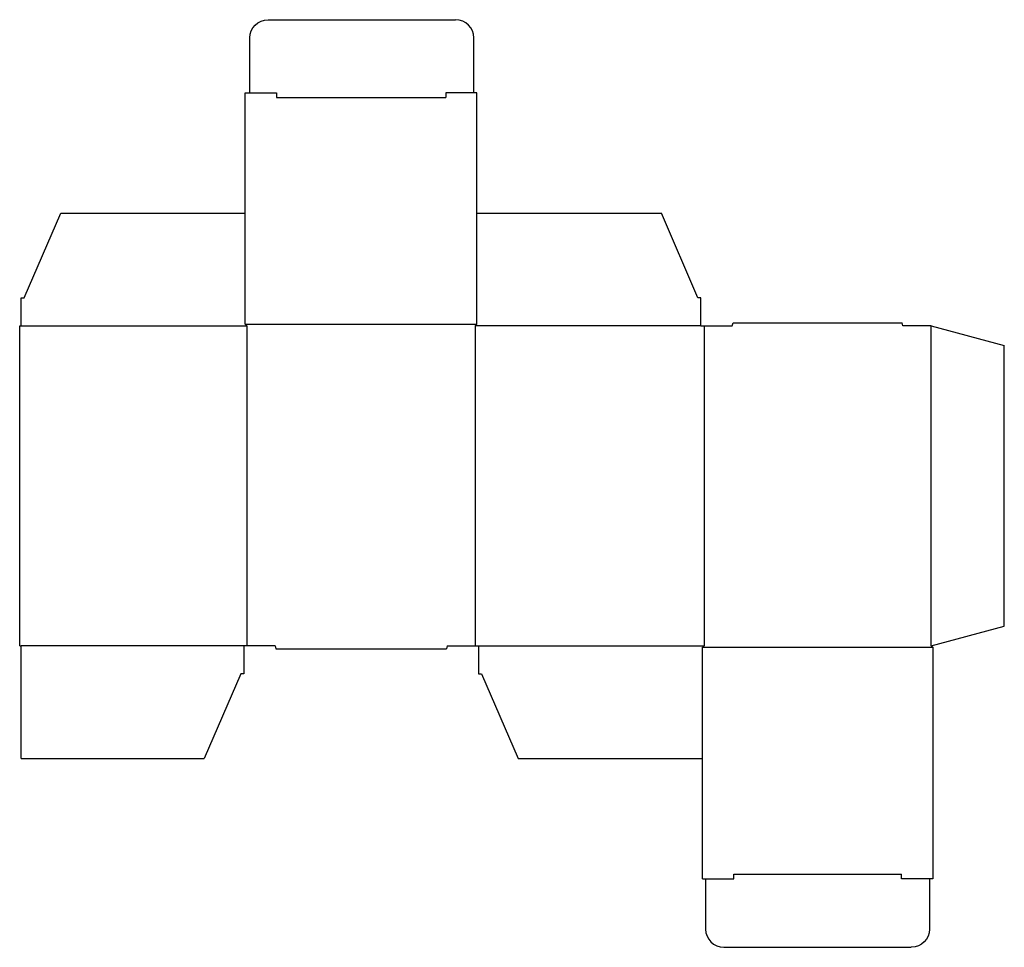
# Model space of a CAD drawing. Extents: x 0 to 162, y -50 to 103.
import ezdxf

# ---------------------------------------------------------------- set-up
doc = ezdxf.new("R2010")
doc.units = 0
doc.header["$MEASUREMENT"] = 0
doc.layers.add('CREASE', color=7, linetype='CONTINUOUS')
doc.layers.add('THRU-CUT', color=7, linetype='CONTINUOUS')

msp = doc.modelspace()

# ---------------------------------------------------------------- linework, layer by layer
at = {"layer": 'CREASE', "color": 3}
for p, q in [((42.12, 90), (69.87, 90)), ((0.25, 52.5), (37.25, 52.5)), ((37, 52.75), (75, 52.75)), ((37.25, 52.5), (37.25, 0)), ((111.75, 52.5), (74.75, 52.5)), ((74.75, 0), (74.75, 52.5)), ((112.25, 52.5), (112.25, 0)), ((149.5, 0), (149.5, 52.5)), ((36.75, 0), (0.25, 0)), ((75.25, 0), (112.25, 0)), ((112, -0.25), (149.75, -0.25)), ((117.12, -37.5), (144.62, -37.5))]:
    msp.add_line(p, q, dxfattribs=at)
at = {"layer": 'THRU-CUT', "color": 5}
for p, q in [((40.75, 102.75), (71.5, 102.75)), ((37.75, 90.75), (37.75, 99.75)), ((74.5, 90.75), (74.5, 99.75)), ((37, 90.75), (42.12, 90.75)), ((37, 52.75), (37, 90.75)), ((42.12, 90.75), (42.12, 90)), ((69.87, 90.75), (69.87, 90)), ((75, 90.75), (69.87, 90.75)), ((75, 52.75), (75, 90.75)), ((0.75, 57.12), (6.75, 71)), ((6.75, 71), (37, 71)), ((75, 71), (105.25, 71)), ((111.25, 57.12), (105.25, 71)), ((0.25, 57.12), (0.75, 57.12)), ((0.25, 52.5), (0.25, 57.12)), ((111.75, 57.12), (111.25, 57.12)), ((111.75, 52.5), (111.75, 57.12)), ((0, 0), (0, 52.5)), ((0, 52.5), (0.25, 52.5)), ((37.25, 52.5), (37, 52.75)), ((74.75, 52.5), (75, 52.75)), ((111.75, 52.5), (116.88, 52.5)), ((116.88, 52.5), (117.01, 53)), ((117.01, 53), (144.74, 53)), ((144.88, 52.5), (144.74, 53)), ((149.5, 52.5), (144.88, 52.5)), ((149.5, 52.5), (161.5, 49.28)), ((161.5, 3.22), (161.5, 49.28)), ((149.5, 0), (161.5, 3.22)), ((0, 0), (0.25, 0)), ((0.25, -18.5), (0.25, 0)), ((41.88, 0), (36.75, 0)), ((36.75, 0), (36.75, -4.62)), ((41.88, 0), (42.01, -0.5)), ((70.12, 0), (69.99, -0.5)), ((70.12, 0), (75.25, 0)), ((75.25, 0), (75.25, -4.62)), ((112.25, 0), (112, -0.25)), ((149.5, 0), (149.75, -0.25)), ((42.01, -0.5), (69.99, -0.5)), ((112, -38.25), (112, -0.25)), ((149.75, -0.25), (149.75, -38.25)), ((36.25, -4.62), (30.25, -18.5)), ((36.75, -4.62), (36.25, -4.62)), ((75.25, -4.62), (75.75, -4.62)), ((75.75, -4.62), (81.75, -18.5)), ((0.25, -18.5), (30.25, -18.5)), ((81.75, -18.5), (112, -18.5)), ((112, -38.25), (117.12, -38.25)), ((112.5, -38.25), (112.5, -46.5)), ((117.12, -38.25), (117.12, -37.5)), ((144.62, -38.25), (144.62, -37.5)), ((149.75, -38.25), (144.62, -38.25)), ((149.25, -38.25), (149.25, -46.5)), ((115.5, -49.5), (146.25, -49.5))]:
    msp.add_line(p, q, dxfattribs=at)
at = {"layer": 'THRU-CUT', "color": 5, "extrusion": (0, 0, -1)}
for centre, start, end in [((-40.75, 99.75), 0, 90), ((-146.25, -46.5), 180, 270)]:
    msp.add_arc(centre, 3, start, end, dxfattribs=at)
at = {"layer": 'THRU-CUT', "color": 5}
for centre, start, end in [((71.5, 99.75), 0, 90), ((115.5, -46.5), 180, 270)]:
    msp.add_arc(centre, 3, start, end, dxfattribs=at)

doc.saveas('drawing.dxf')
